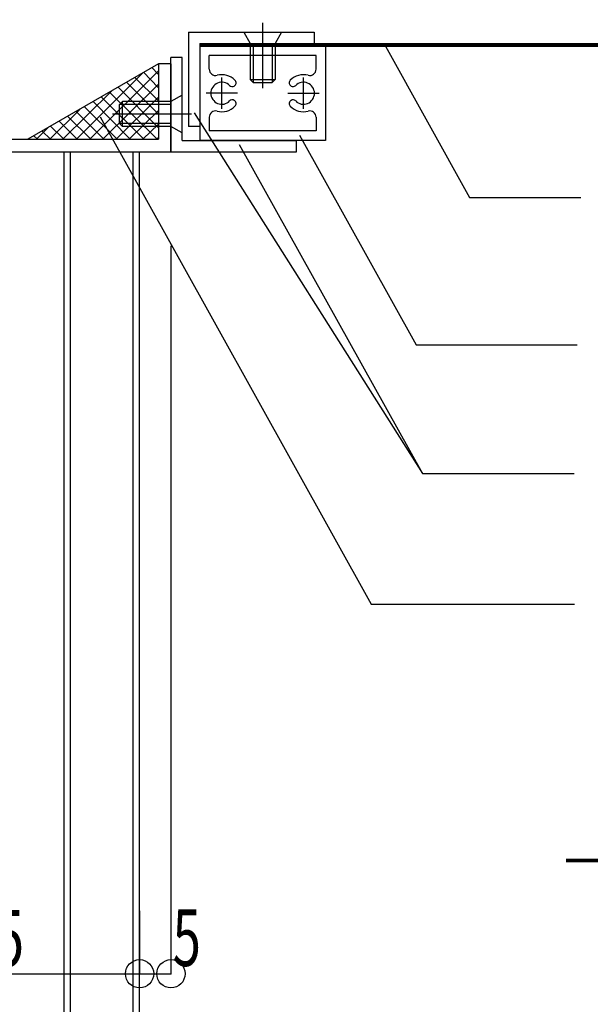
# Model space of a CAD drawing. Extents: x -210 to 210, y -148 to 148.
# Drawn here: x -63 to -32, y -114 to -62 of the extents above; entities that cross this region are included whole.
import ezdxf
from ezdxf.enums import TextEntityAlignment as Align

# ---------------------------------------------------------------- set-up
doc = ezdxf.new("R2010")
doc.units = 0
doc.header["$LTSCALE"] = 10
doc.header["$PDMODE"] = 32
doc.header["$PDSIZE"] = 1.5
for name, color, linetype in [('その他部品等', 128, 'CONTINUOUS'), ('ボルト／ビス', 64, 'CONTINUOUS'), ('別途部材', 96, 'CONTINUOUS'), ('型材断面', 47, 'CONTINUOUS'), ('寸法', 80, 'CONTINUOUS'), ('文字', 79, 'CONTINUOUS'), ('曲げ物', 111, 'CONTINUOUS'), ('ﾊｯﾁﾝｸﾞ', 95, 'CONTINUOUS')]:
    doc.layers.add(name, color=color, linetype=linetype)
doc.styles.add('TextStyle03', font='MONOTXT', dxfattribs={"height": 1, "bigfont": 'BIGFONT'})

# ---------------------------------------------------------------- blocks, each defined once
blk = doc.blocks.new('*GRP_0212')
at = {"layer": '型材断面', "color": 47, "linetype": 'CONTINUOUS'}
for p, q in [((-93.704895, -36.186975), (-92.887377, -36.186975)), ((-93.704895, -36.186975), (-93.704895, -43.75414)), ((-92.704895, -36.386975), (-92.904895, -36.186975)), ((-92.704895, -36.386975), (-92.704895, -36.85364)), ((-90.03821, -36.386975), (-89.83821, -36.186975)), ((-90.03821, -36.386975), (-90.03821, -36.85364)), ((-88.704895, -36.186975), (-89.83821, -36.186975)), ((-88.704895, -36.186975), (-88.704895, -38.85364)), ((-93.055728, -36.85364), (-92.704895, -36.85364)), ((-93.03821, -36.85364), (-93.03821, -38.35364)), ((-89.204895, -36.85364), (-90.03821, -36.85364)), ((-89.204895, -36.85364), (-89.204895, -38.35364)), ((-93.03821, -38.35364), (-89.204895, -38.35364)), ((-93.03821, -39.796257), (-93.03821, -38.85364)), ((-93.03821, -38.85364), (-88.704895, -38.85364)), ((-91.57161, -40.48804), (-91.42426, -40.402957)), ((-91.57161, -41.219275), (-91.42426, -41.304357)), ((-80.371545, -41.687475), (-80.871545, -41.687475)), ((-80.871545, -42.687475), (-80.871545, -41.687475)), ((-80.371545, -68.020807), (-80.371545, -41.687475)), ((-93.03821, -41.911057), (-93.03821, -42.687475)), ((-93.03821, -42.687475), (-80.871545, -42.687475)), ((-93.03821, -43.187475), (-80.871545, -43.187475)), ((-93.03821, -62.630075), (-93.03821, -43.187475)), ((-80.871545, -46.630075), (-80.871545, -43.187475)), ((-93.604895, -43.85414), (-93.704895, -43.75414)), ((-93.604895, -43.85414), (-93.704895, -43.95414)), ((-93.704895, -43.95414), (-93.704895, -65.65414)), ((-82.338145, -47.321857), (-82.485495, -47.236775)), ((-82.338145, -48.05309), (-82.53821, -48.168607)), ((-82.53821, -48.168607), (-82.53821, -49.287475)), ((-82.03821, -48.71824), (-82.03821, -49.287475)), ((-80.871545, -62.630075), (-80.871545, -48.744875)), ((-82.53821, -49.287475), (-82.03821, -49.287475)), ((-82.53821, -63.20634), (-82.53821, -62.087475)), ((-82.53821, -62.087475), (-82.03821, -62.087475)), ((-82.03821, -62.656707), (-82.03821, -62.087475)), ((-91.57161, -63.321857), (-91.42426, -63.236775)), ((-82.338145, -63.321857), (-82.53821, -63.20634)), ((-91.57161, -64.05309), (-91.42426, -64.138175)), ((-82.338145, -64.05309), (-82.485495, -64.138175)), ((-54.53821, -64.020807), (-55.204895, -64.020807)), ((-55.204895, -64.020807), (-55.204895, -68.020807)), ((-54.53821, -64.020807), (-54.53821, -68.687475)), ((-93.03821, -68.020807), (-93.03821, -64.744875)), ((-80.871545, -68.020807), (-80.871545, -64.744875)), ((-93.604895, -65.75414), (-93.704895, -65.65414)), ((-93.604895, -65.75414), (-93.704895, -65.85414)), ((-93.704895, -65.85414), (-93.704895, -66.587475)), ((-93.604895, -66.687475), (-93.704895, -66.587475)), ((-93.604895, -66.687475), (-93.704895, -66.787475)), ((-93.704895, -66.787475), (-93.704895, -70.854158)), ((-80.871545, -68.020807), (-93.03821, -68.020807)), ((-80.371545, -68.020807), (-55.204895, -68.020807)), ((-87.504895, -68.687475), (-93.03821, -68.687475)), ((-93.03821, -68.687475), (-93.03821, -70.520825)), ((-87.504895, -68.687475), (-87.504895, -70.020825)), ((-66.204878, -68.687475), (-86.838227, -68.687475)), ((-86.838227, -68.687475), (-86.838227, -70.354158)), ((-66.204878, -68.687475), (-66.204878, -70.354158)), ((-65.53821, -68.687475), (-65.53821, -70.854158)), ((-65.53821, -68.687475), (-54.53821, -68.687475)), ((-90.338227, -70.354158), (-90.338227, -70.854158)), ((-90.338227, -70.354158), (-89.838227, -70.354158)), ((-89.504895, -70.020825), (-89.838227, -70.354158)), ((-89.504895, -70.020825), (-87.504895, -70.020825)), ((-84.121545, -70.354158), (-86.838227, -70.354158)), ((-67.954878, -70.354158), (-66.204878, -70.354158)), ((-93.371545, -70.854158), (-93.704895, -70.854158)), ((-93.371545, -70.854158), (-93.03821, -70.520825)), ((-88.77156, -70.854158), (-90.338227, -70.854158)), ((-88.67156, -70.754158), (-88.77156, -70.854158)), ((-88.67156, -70.754158), (-88.57156, -70.854158)), ((-84.121545, -70.854158), (-88.57156, -70.854158)), ((-83.871545, -70.604158), (-83.871545, -70.604158)), ((-68.204878, -70.604158), (-68.204878, -70.604158)), ((-67.954878, -70.854158), (-65.53821, -70.854158))]:
    blk.add_line(p, q, dxfattribs=at)
for centre, radius, start, end in [((-92.871549, -39.79626), 0.166667, 180, 302.230049), ((-92.204899, -40.853652), 1.083333, 40.47561, 122.23005), ((-91.507607, -40.258622), 0.166667, 300.001318, 400.47561), ((-92.204899, -40.853652), 0.583333, 42.839267, 317.160733), ((-91.654951, -40.343694), 0.166667, 222.839266, 300.001165), ((-91.654951, -41.36361), 0.166667, 59.998835, 137.160733), ((-92.871549, -41.911044), 0.166667, 57.76995, 180), ((-92.204899, -40.853652), 1.083333, 237.76995, 319.52439), ((-91.507607, -41.448683), 0.166667, -40.47561, 59.998682), ((-82.402158, -47.092439), 0.166667, 139.52439, 239.998682), ((-81.704866, -47.687469), 1.083333, 57.76995, 139.52439), ((-81.038216, -46.630077), 0.166667, 237.769951, 360), ((-82.254814, -47.177511), 0.166667, 239.998835, 317.160734), ((-81.704866, -47.687469), 0.583333, 222.839267, 497.160733), ((-82.254814, -48.197427), 0.166667, 42.839267, 120.001165), ((-81.704866, -47.687469), 1.083333, 252.078861, 302.230049), ((-81.038216, -48.744861), 0.166667, 0, 122.23005), ((-92.871549, -62.630077), 0.166667, 180, 302.23005), ((-92.204899, -63.687469), 1.083333, 40.47561, 122.23005), ((-81.704866, -63.687469), 1.083333, 57.769951, 107.921139), ((-81.038216, -62.630077), 0.166667, -122.23005, 0), ((-92.204899, -63.687469), 0.583333, 42.839267, 317.160733), ((-91.507607, -63.092439), 0.166667, 300.001318, 400.47561), ((-81.704866, -63.687469), 0.583333, 222.839267, 497.160733), ((-91.654951, -63.177511), 0.166667, 222.839266, 300.001165), ((-82.254814, -63.177511), 0.166667, 239.998835, 317.160733), ((-91.654951, -64.197427), 0.166667, 59.998835, 137.160733), ((-91.507607, -64.2825), 0.166667, -40.47561, 59.998682), ((-82.402158, -64.2825), 0.166667, 120.001318, 220.47561), ((-82.254814, -64.197427), 0.166667, 42.839266, 120.001165), ((-92.871549, -64.744861), 0.166667, 57.769951, 180), ((-92.204899, -63.687469), 1.083333, 237.76995, 319.52439), ((-81.704866, -63.687469), 1.083333, 220.47561, 302.23005), ((-81.038216, -64.744861), 0.166667, 0, 122.230049), ((-84.121557, -70.604152), 0.25, 0, 90), ((-67.954891, -70.604152), 0.25, 90, 180), ((-84.121557, -70.604152), 0.25, -90, 0), ((-67.954891, -70.604152), 0.25, 180, 270)]:
    blk.add_arc(centre, radius, start, end, dxfattribs=at)
blk = doc.blocks.new('*GRP_0169')
at = {"layer": 'ボルト／ビス', "color": 64, "linetype": 'CONTINUOUS'}
for p, q in [((-49.671577, -61.85814), (-49.671577, -65.312325)), ((-50.671577, -62.352657), (-50.338245, -62.952657)), ((-50.671577, -62.352657), (-48.671577, -62.352657)), ((-48.671577, -62.352657), (-49.00491, -62.952657)), ((-50.338245, -62.952657), (-49.00491, -62.952657)), ((-50.338245, -62.952657), (-50.338245, -64.85264)), ((-50.171577, -62.952657), (-50.171577, -65.019325)), ((-49.171577, -62.952657), (-49.171577, -65.019325)), ((-49.00491, -62.952657), (-49.00491, -64.852657)), ((-50.338245, -64.85264), (-50.171577, -65.019325)), ((-50.338245, -64.85264), (-49.00491, -64.852657)), ((-50.171577, -65.019325), (-49.171577, -65.019325)), ((-49.00491, -64.852657), (-49.171577, -65.019325))]:
    blk.add_line(p, q, dxfattribs=at)
blk = doc.blocks.new('*GRP_0184')
at = {"layer": 'ボルト／ビス', "color": 64, "linetype": 'CONTINUOUS'}
for p, q in [((-53.93825, -65.687097), (-54.53825, -66.02043)), ((-53.93825, -67.687097), (-53.93825, -65.687097)), ((-57.104918, -66.02043), (-57.271583, -66.187097)), ((-57.271583, -67.187097), (-57.271583, -66.187097)), ((-54.53825, -66.187097), (-57.271583, -66.187097)), ((-57.104918, -67.353762), (-57.104918, -66.02043)), ((-54.53825, -66.02043), (-57.104918, -66.02043)), ((-54.53825, -67.353762), (-54.53825, -66.02043)), ((-53.443738, -66.687097), (-57.644498, -66.687097)), ((-57.104918, -67.353762), (-57.271583, -67.187097)), ((-54.53825, -67.187097), (-57.271583, -67.187097)), ((-54.53825, -67.353762), (-57.104918, -67.353762)), ((-53.93825, -67.687097), (-54.53825, -67.353762))]:
    blk.add_line(p, q, dxfattribs=at)
blk = doc.blocks.new('*DIM_0070')
at = {"layer": '寸法', "color": 0, "linetype": 'BYBLOCK'}
for p, q in [((-74.538248, -108.946055), (-74.538248, -112.290017)), ((-56.204915, -108.946055), (-56.204915, -112.290017)), ((-74.538248, -112.290017), (-56.204915, -112.290017))]:
    blk.add_line(p, q, dxfattribs=at)
at = {"layer": '寸法', "color": 0}
blk.add_point((-56.204915, -112.290017), dxfattribs=at)
at = {"layer": '寸法', "color": 0, "linetype": 'CONTINUOUS', "style": 'TextStyle03'}
blk.add_text('55', height=3, dxfattribs=at).set_placement((-65.51875, -111.9), (-62.33125, -111.9), align=Align.FIT)
blk = doc.blocks.new('*DIM_0078')
at = {"layer": '寸法', "linetype": 'CONTINUOUS'}
for p in [(-54.53825, -73.687097), (-56.204915, -112.290017)]:
    blk.add_line(p, (-54.53825, -112.290017), dxfattribs=at)
at = {"layer": '寸法'}
for p in [(-56.204915, -112.290017), (-54.53825, -112.290017)]:
    blk.add_point(p, dxfattribs=at)
at = {"layer": '寸法', "linetype": 'CONTINUOUS', "style": 'TextStyle03'}
blk.add_text('5', height=3, dxfattribs=at).set_placement((-54.45, -111.875), (-52.95, -111.875), align=Align.FIT)
blk = doc.blocks.new('*GRP_0173')
at = {"layer": '寸法', "linetype": 'CONTINUOUS'}
blk.add_lwpolyline([(-43.158645, -63.08599), (-38.6872, -71.114155), (-32.774547, -71.114155)], dxfattribs=at)
blk = doc.blocks.new('*GRP_0174')
at = {"layer": '寸法', "linetype": 'CONTINUOUS'}
blk.add_lwpolyline([(-47.721187, -67.808302), (-41.530862, -78.922595), (-32.976087, -78.922595)], dxfattribs=at)
blk = doc.blocks.new('*GRP_0175')
at = {"layer": '寸法', "linetype": 'CONTINUOUS'}
blk.add_lwpolyline([(-50.91209, -68.305027), (-41.193445, -85.75417), (-33.132078, -85.75417)], dxfattribs=at)
blk = doc.blocks.new('*GRP_0176')
at = {"layer": '寸法', "linetype": 'CONTINUOUS'}
blk.add_lwpolyline([(-58.301927, -66.832995), (-43.906835, -92.678367), (-33.113853, -92.678367)], dxfattribs=at)
blk = doc.blocks.new('*HAT_0031')
at = {"layer": 'ﾊｯﾁﾝｸﾞ'}
for p, q in [((-55.55, -64.225), (-55.225, -64.575)), ((-59.55, -68.025), (-56.05, -64.525)), ((-58.85, -68.025), (-55.2, -64.4)), ((-56.45, -64.75), (-55.225, -65.975)), ((-56, -64.475), (-55.225, -65.275)), ((-58.15, -68.025), (-55.2, -65.1)), ((-57.35, -65.25), (-55.225, -67.4)), ((-56.9, -65), (-55.225, -66.675)), ((-60.275, -68.025), (-57.7, -65.475)), ((-58.25, -65.775), (-55.975, -68.025)), ((-57.8, -65.525), (-55.275, -68.025)), ((-57.45, -68.025), (-55.2, -65.8)), ((-59.125, -66.3), (-57.4, -68.025)), ((-58.675, -66.025), (-56.7, -68.025)), ((-60.975, -68.025), (-59.375, -66.45)), ((-60.025, -66.8), (-58.8, -68.025)), ((-59.575, -66.55), (-58.1, -68.025)), ((-56.75, -68.025), (-55.2, -66.5)), ((-60.925, -67.325), (-60.225, -68.025)), ((-60.475, -67.075), (-59.525, -68.025)), ((-56.025, -68.025), (-55.2, -67.225)), ((-61.825, -67.85), (-61.625, -68.025)), ((-61.675, -68.025), (-61.05, -67.4)), ((-61.375, -67.6), (-60.925, -68.025)), ((-55.325, -68.025), (-55.2, -67.925))]:
    blk.add_line(p, q, dxfattribs=at)
blk = doc.blocks.new('*GRP_0179')
at = {"layer": '曲げ物', "linetype": 'CONTINUOUS'}
for p, q in [((-53.93825, -63.687097), (-54.53825, -63.687097)), ((-54.53825, -68.687097), (-54.53825, -63.687097)), ((-53.93825, -68.087097), (-53.93825, -63.687097)), ((-53.93825, -68.087097), (-47.871583, -68.087097)), ((-47.871583, -68.687097), (-47.871583, -68.087097)), ((-54.53825, -68.687097), (-47.871583, -68.687097))]:
    blk.add_line(p, q, dxfattribs=at)
blk = doc.blocks.new('*GRP_0180')
at = {"layer": '曲げ物', "linetype": 'CONTINUOUS'}
for p, q in [((-46.33825, -63.08589), (-53.004918, -63.08599)), ((-53.004918, -63.08599), (-53.00485, -68.08709)), ((-46.33825, -63.08589), (-46.338167, -68.08724)), ((-46.83825, -63.585908), (-52.504918, -63.585975)), ((-52.504918, -64.312775), (-52.504918, -63.585975)), ((-46.838235, -64.31269), (-46.83825, -63.585908)), ((-52.504885, -66.860325), (-52.50485, -67.587075)), ((-46.8382, -66.86024), (-46.838185, -67.58724)), ((-46.838185, -67.58724), (-52.50485, -67.587075)), ((-46.338167, -68.08724), (-53.00485, -68.08709))]:
    blk.add_line(p, q, dxfattribs=at)
at = {"layer": '曲げ物', "color": 111, "linetype": 'CONTINUOUS'}
for p, q in [((-51.838217, -66.41989), (-51.8382, -64.753208)), ((-47.504835, -66.419808), (-47.5049, -64.75314)), ((-51.0049, -65.586557), (-52.671568, -65.58654)), ((-48.3382, -65.586507), (-46.671535, -65.58644))]:
    blk.add_line(p, q, dxfattribs=at)
for centre, radius, start, end in [((-52.17158, -64.312756), 0.333333, 180.00088, 284.665758), ((-51.838227, -65.586525), 0.983333, 44.792156, 104.665758), ((-47.504867, -65.586456), 0.983333, 75.33605, 135.209652), ((-47.171554, -64.312677), 0.333333, 255.33605, 360.000928), ((-51.838227, -65.586529), 0.583333, 44.792309, 315.207314), ((-51.282321, -65.034637), 0.2, 224.792155, 299.999633), ((-51.282321, -65.034637), 0.2, -60.000368, 44.792156), ((-48.06079, -65.034586), 0.2, 135.209652, 240.002176), ((-48.06079, -65.034587), 0.2, 240.002176, 315.209654), ((-47.504867, -65.586461), 0.583333, 224.794494, 495.2095), ((-51.838227, -65.586529), 0.983333, 255.336002, 315.207312), ((-51.282326, -66.138422), 0.2, 59.999836, 135.207314), ((-51.282326, -66.138422), 0.2, -44.792688, 59.999836), ((-48.06075, -66.138371), 0.2, 120.001972, 224.794496), ((-47.504867, -65.586461), 0.983333, 224.794496, 284.665806), ((-48.06075, -66.138371), 0.2, 44.794494, 120.001972), ((-52.171541, -66.860308), 0.333333, 75.336002, 180.00088), ((-47.171512, -66.860229), 0.333333, 0.000928, 104.665806)]:
    blk.add_arc(centre, radius, start, end, dxfattribs=at)
blk = doc.blocks.new('*GRP_0181')
at = {"layer": '曲げ物', "linetype": 'CONTINUOUS'}
for p, q in [((-53.604918, -62.352657), (-46.93825, -62.352657)), ((-53.604918, -62.352657), (-53.604918, -67.352657)), ((-46.93825, -62.352657), (-46.93825, -62.952657)), ((-53.004918, -62.952657), (-46.93825, -62.952657)), ((-53.004918, -62.952657), (-53.004918, -67.352657)), ((-53.004918, -67.352657), (-53.604918, -67.352657))]:
    blk.add_line(p, q, dxfattribs=at)

msp = doc.modelspace()

# ---------------------------------------------------------------- linework, layer by layer
at = {"layer": 'その他部品等', "linetype": 'CONTINUOUS'}
for p, q in [((-55.204918, -64.020432), (-62.133118, -68.02043)), ((-55.20491, -64.020432), (-62.13311, -68.02043))]:
    msp.add_line(p, q, dxfattribs=at)
at = {"layer": '別途部材', "linetype": 'CONTINUOUS'}
for p, q in [((-53.00492, -62.952657), (33.432275, -62.952657)), ((-53.004918, -63.019325), (33.432272, -63.019325)), ((-53.004918, -63.08599), (33.432272, -63.08599)), ((3.036875, -106.223603), (-33.555875, -106.223603)), ((3.036875, -106.29027), (-33.555875, -106.29027)), ((3.036875, -106.356935), (-33.555875, -106.356935))]:
    msp.add_line(p, q, dxfattribs=at)
at = {"layer": '型材断面', "linetype": 'CONTINUOUS'}
for p, q in [((-60.204915, -122.310762), (-60.204915, -68.687097)), ((-59.871583, -122.310762), (-59.871583, -68.687097)), ((-56.538248, -122.310762), (-56.538248, -68.687097)), ((-56.204915, -122.310762), (-56.204915, -68.687097))]:
    msp.add_line(p, q, dxfattribs=at)
at = {"layer": '文字', "linetype": 'CONTINUOUS'}
msp.add_line((-53.31294, -66.632075), (-41.193445, -85.75417), dxfattribs=at)

# ---------------------------------------------------------------- block references
at = {"layer": 'ボルト／ビス', "color": 64, "linetype": 'CONTINUOUS'}
for name in ['*GRP_0169', '*GRP_0184']:
    msp.add_blockref(name, (0, 0), dxfattribs=at)
at = {"layer": '型材断面', "linetype": 'CONTINUOUS'}
msp.add_blockref('*GRP_0212', (0, 0), dxfattribs=at)
at = {"layer": '寸法', "linetype": 'CONTINUOUS'}
for name in ['*GRP_0173', '*GRP_0176', '*GRP_0174', '*GRP_0175', '*DIM_0078', '*DIM_0070']:
    msp.add_blockref(name, (0, 0), dxfattribs=at)
at = {"layer": '曲げ物', "linetype": 'CONTINUOUS'}
for name in ['*GRP_0181', '*GRP_0180', '*GRP_0179']:
    msp.add_blockref(name, (0, 0), dxfattribs=at)
at = {"layer": 'ﾊｯﾁﾝｸﾞ'}
msp.add_blockref('*HAT_0031', (0, 0), dxfattribs=at)

doc.saveas('drawing.dxf')
